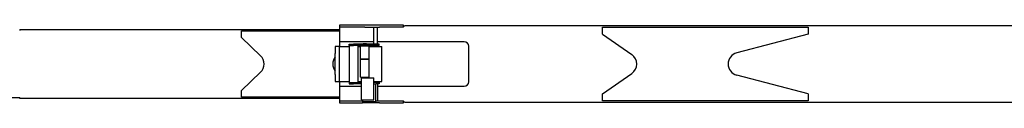
# Model space of a CAD drawing. Extents: x -23414 to 52500, y -16597 to 54422.
# Drawn here: x 36409 to 40717, y 29586 to 29927 of the extents above; entities that cross this region are included whole.
import ezdxf

# ---------------------------------------------------------------- set-up
doc = ezdxf.new("R2010")
doc.units = 0
doc.layers.get('0').update_dxf_attribs({"linetype": 'CONTINUOUS'})

msp = doc.modelspace()

# ---------------------------------------------------------------- linework, layer by layer
at = {"color": 162, "linetype": 'Continuous'}
for p, q in [((36409.13, 29907.99), (36409.13, 29903.49)), ((36409.13, 29907.99), (37809.13, 29907.99)), ((37379.13, 29901.99), (37809.13, 29901.99)), ((37379.13, 29871.99), (37379.13, 29901.99)), ((37821.13, 29926.99), (37809.13, 29926.99)), ((37809.13, 29926.99), (37809.13, 29917.99)), ((37809.13, 29917.99), (37809.13, 29853.99)), ((37821.13, 29917.99), (37809.13, 29917.99)), ((37983.71, 29926.99), (37821.13, 29926.99)), ((37901.13, 29917.99), (37821.13, 29917.99)), ((37919.13, 29917.99), (37901.13, 29917.99)), ((37919.13, 29917.99), (37983.71, 29917.99)), ((37959.13, 29843.99), (37959.13, 29917.99)), ((37975.13, 29843.99), (37975.13, 29917.99)), ((38002.3, 29926.99), (37983.71, 29926.99)), ((38002.3, 29917.99), (37983.71, 29917.99)), ((38077.72, 29926.99), (38002.3, 29926.99)), ((38077.72, 29917.99), (38002.3, 29917.99)), ((38089.13, 29926.99), (38077.72, 29926.99)), ((38089.13, 29917.99), (38077.72, 29917.99)), ((38089.13, 29917.99), (38089.13, 29926.99)), ((38089.13, 29922.99), (38094.13, 29922.99)), ((38390.13, 29922.99), (38094.13, 29922.99)), ((38394.13, 29922.99), (38390.13, 29922.99)), ((38397.13, 29922.99), (38394.13, 29922.99)), ((42319.13, 29922.99), (38397.13, 29922.99)), ((38959.13, 29916.99), (39859.13, 29916.99)), ((38959.13, 29886.99), (38959.13, 29916.99)), ((39859.13, 29916.99), (39859.13, 29886.99)), ((37379.13, 29871.99), (37463.34, 29792.95)), ((38959.13, 29886.99), (39087.69, 29797.53)), ((39859.13, 29886.99), (39546.42, 29804.85)), ((37809.13, 29832.99), (37790.13, 29832.99)), ((37790.13, 29832.99), (37790.13, 29802.99)), ((37959.13, 29853.99), (37809.13, 29853.99)), ((37809.13, 29853.99), (37809.13, 29832.99)), ((37809.13, 29832.99), (37850.13, 29832.99)), ((37809.13, 29679.99), (37809.13, 29832.99)), ((37850.13, 29837.99), (37850.13, 29843.99)), ((37850.13, 29843.99), (37870.13, 29843.99)), ((37850.13, 29837.99), (37870.13, 29837.99)), ((37850.13, 29837.99), (37850.13, 29674.99)), ((37982.13, 29843.99), (37870.13, 29843.99)), ((37982.13, 29837.99), (37870.13, 29837.99)), ((37890.13, 29674.99), (37890.13, 29837.99)), ((37890.13, 29832.99), (37900.08, 29832.99)), ((37900.08, 29835.49), (37900.58, 29835.99)), ((37900.08, 29779.49), (37900.08, 29835.49)), ((37900.58, 29835.99), (37937.68, 29835.99)), ((37908.78, 29837.99), (37908.28, 29837.49)), ((37908.28, 29837.49), (37908.28, 29835.99)), ((37912.63, 29845.99), (37911.63, 29844.26)), ((37911.63, 29843.99), (37911.63, 29844.26)), ((37912.63, 29845.99), (37925.63, 29845.99)), ((37925.63, 29845.99), (37926.63, 29844.26)), ((37926.63, 29843.99), (37926.63, 29844.26)), ((37929.48, 29837.99), (37929.98, 29837.49)), ((37929.98, 29837.49), (37929.98, 29835.99)), ((37938.18, 29835.49), (37937.68, 29835.99)), ((37938.18, 29779.49), (37938.18, 29835.49)), ((37938.18, 29832.99), (37994.13, 29832.99)), ((38239.13, 29853.99), (37975.13, 29853.99)), ((37982.13, 29837.99), (37982.13, 29843.99)), ((37994.13, 29679.99), (37994.13, 29832.99)), ((38354.13, 29853.99), (38239.13, 29853.99)), ((38374.13, 29678.99), (38374.13, 29833.99)), ((37790.13, 29709.99), (37790.13, 29802.99)), ((37900.08, 29779.49), (37900.58, 29778.99)), ((37900.08, 29777.49), (37900.58, 29777.99)), ((37900.08, 29699.49), (37900.08, 29777.49)), ((37900.58, 29778.99), (37937.68, 29778.99)), ((37900.58, 29777.99), (37937.68, 29777.99)), ((37908.28, 29778.99), (37908.28, 29777.99)), ((37929.98, 29778.99), (37929.98, 29777.99)), ((37938.18, 29779.49), (37937.68, 29778.99)), ((37938.18, 29777.49), (37937.68, 29777.99)), ((37938.18, 29699.49), (37938.18, 29777.49)), ((37379.13, 29640.99), (37463.34, 29720.03)), ((37790.13, 29709.99), (37790.13, 29679.99)), ((37900.08, 29699.49), (37900.58, 29698.99)), ((37900.58, 29698.99), (37937.68, 29698.99)), ((37904.13, 29679.99), (37904.13, 29695.99)), ((37904.13, 29695.99), (37959.13, 29695.99)), ((37931.63, 29696.99), (37906.63, 29696.99)), ((37906.63, 29695.99), (37906.63, 29696.99)), ((37908.28, 29698.99), (37908.28, 29697.49)), ((37908.28, 29697.49), (37908.78, 29696.99)), ((37929.98, 29697.49), (37929.48, 29696.99)), ((37929.98, 29698.99), (37929.98, 29697.49)), ((37931.63, 29695.99), (37931.63, 29696.99)), ((37938.18, 29699.49), (37937.68, 29698.99)), ((37959.13, 29679.99), (37959.13, 29695.99)), ((38959.13, 29625.99), (39087.69, 29715.45)), ((39859.13, 29625.99), (39546.42, 29708.13)), ((37790.13, 29679.99), (37809.13, 29679.99)), ((37809.13, 29679.99), (37809.13, 29658.99)), ((37809.13, 29679.99), (37850.13, 29679.99)), ((37809.13, 29658.99), (37809.13, 29594.99)), ((37809.13, 29658.99), (37904.13, 29658.99)), ((37850.13, 29674.99), (37850.13, 29668.99)), ((37850.13, 29674.99), (37904.13, 29674.99)), ((37850.13, 29668.99), (37870.13, 29668.99)), ((37904.13, 29668.99), (37870.13, 29668.99)), ((37890.13, 29679.99), (37904.13, 29679.99)), ((37904.13, 29598.99), (37904.13, 29679.99)), ((37959.13, 29679.99), (37994.13, 29679.99)), ((37959.13, 29598.99), (37959.13, 29679.99)), ((37982.13, 29674.99), (37959.13, 29674.99)), ((37959.13, 29669.99), (37968.13, 29669.99)), ((37968.13, 29590.99), (37968.13, 29669.99)), ((37982.13, 29668.99), (37968.13, 29668.99)), ((37975.13, 29668.99), (37975.13, 29594.99)), ((37975.13, 29658.99), (38239.13, 29658.99)), ((37982.13, 29674.99), (37982.13, 29668.99)), ((38239.13, 29658.99), (38354.13, 29658.99)), ((36259.13, 29609.49), (36409.13, 29609.49)), ((36409.13, 29604.99), (36409.13, 29609.49)), ((37809.13, 29604.99), (36409.13, 29604.99)), ((37379.13, 29610.99), (37379.13, 29640.99)), ((37809.13, 29610.99), (37379.13, 29610.99)), ((37904.13, 29598.99), (37959.13, 29598.99)), ((37909.13, 29598.99), (37909.13, 29590.99)), ((38959.13, 29595.99), (38959.13, 29625.99)), ((39859.13, 29625.99), (39859.13, 29595.99)), ((37809.13, 29594.99), (37909.13, 29594.99)), ((37809.13, 29594.99), (37809.13, 29585.99)), ((37809.13, 29585.99), (37821.13, 29585.99)), ((37821.13, 29585.99), (37909.13, 29585.99)), ((37968.13, 29590.99), (37909.13, 29590.99)), ((37909.13, 29590.99), (37909.13, 29585.99)), ((37983.71, 29585.99), (37909.13, 29585.99)), ((37968.13, 29594.99), (37983.71, 29594.99)), ((37983.71, 29594.99), (38002.3, 29594.99)), ((37983.71, 29585.99), (38002.3, 29585.99)), ((38002.3, 29594.99), (38077.72, 29594.99)), ((38002.3, 29585.99), (38077.72, 29585.99)), ((38077.72, 29594.99), (38089.13, 29594.99)), ((38077.72, 29585.99), (38089.13, 29585.99)), ((38089.13, 29585.99), (38089.13, 29594.99)), ((38094.13, 29589.99), (38089.13, 29589.99)), ((38094.13, 29589.99), (38390.13, 29589.99)), ((38390.13, 29589.99), (38394.13, 29589.99)), ((38394.13, 29589.99), (38397.13, 29589.99)), ((38397.13, 29589.99), (42292.92, 29589.99)), ((39859.13, 29595.99), (38959.13, 29595.99))]:
    msp.add_line(p, q, dxfattribs=at)
for centre, radius, start, end in [((38354.13, 29833.99), 20, 0, 90), ((37429.13, 29756.49), 50, 313.18438, 46.81562), ((37829.13, 29756.49), 50, 141.26057, 218.73943), ((39059.13, 29756.49), 50, 304.83242, 55.16758), ((39559.13, 29756.49), 50, 104.71791, 255.28209), ((38354.13, 29678.99), 20, 270, 0)]:
    msp.add_arc(centre, radius, start, end, dxfattribs=at)

doc.saveas('drawing.dxf')
